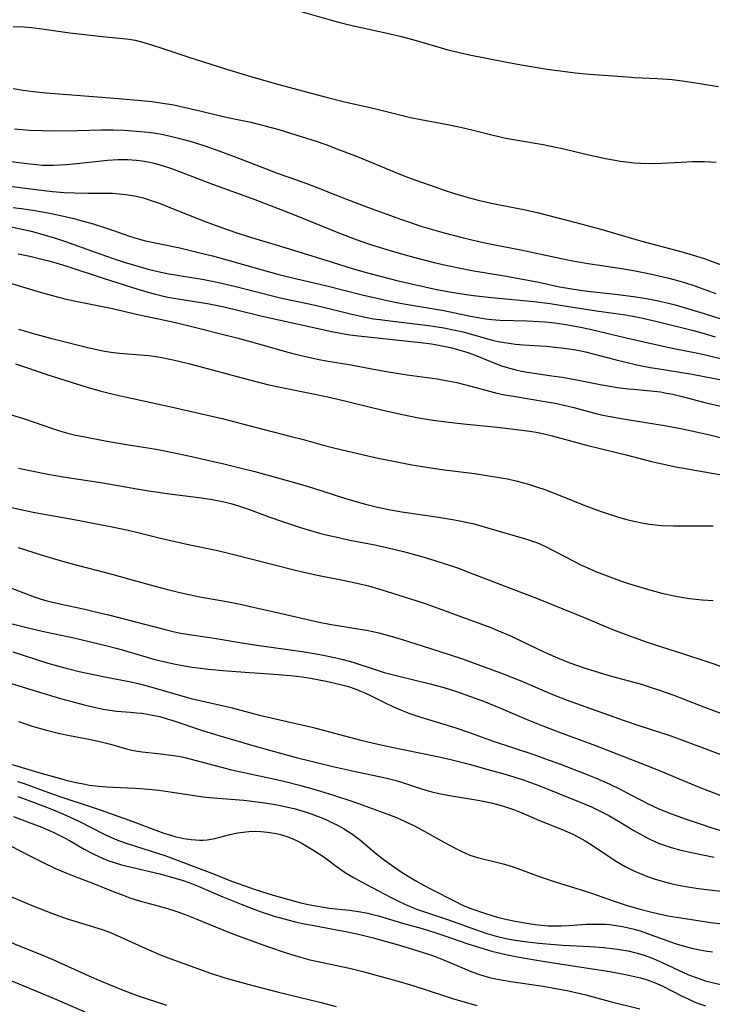
# Model space of a CAD drawing. Units: inches. Extents: x 2063837 to 2069137, y 264594 to 266531.
# Drawn here: x 2064811 to 2064898, y 265352 to 265477 of the extents above; entities that cross this region are included whole.
import ezdxf

# ---------------------------------------------------------------- set-up
doc = ezdxf.new("R2010")
doc.units = ezdxf.units.IN
doc.header["$MEASUREMENT"] = 0
doc.layers.add('c_06_T12S_R19E', color=211, linetype='Continuous')

msp = doc.modelspace()

# ---------------------------------------------------------------- linework, layer by layer
at = {"layer": 'c_06_T12S_R19E'}
for points, elevation in [([(2064809.73, 265452.7), (2064811.09, 265452.54), (2064812.73, 265452.3), (2064814.35, 265452), (2064815.94, 265451.65), (2064817.44, 265451.29), (2064818.64, 265450.98), (2064819.9, 265450.62), (2064821.47, 265450.14), (2064822.34, 265449.85), (2064824.5, 265449.07), (2064825.6, 265448.72), (2064826.52, 265448.49), (2064830.89, 265447.58), (2064833.27, 265447.02), (2064835.04, 265446.57), (2064836.83, 265446.09), (2064841.34, 265444.79), (2064843.43, 265444.23), (2064845.73, 265443.66), (2064849.37, 265442.83), (2064854.01, 265441.64), (2064856.61, 265441.03), (2064857.76, 265440.79), (2064859.05, 265440.55), (2064864.37, 265439.64), (2064867.76, 265438.93), (2064868.7, 265438.75), (2064869.64, 265438.6), (2064870.46, 265438.5), (2064871.47, 265438.43), (2064874.91, 265438.34), (2064876.4, 265438.27), (2064877.19, 265438.21), (2064878.44, 265438.08), (2064880.07, 265437.85), (2064881.68, 265437.55), (2064882.93, 265437.29), (2064887.48, 265436.2), (2064891.42, 265435.29), (2064893.75, 265434.79), (2064896.14, 265434.34), (2064897.37, 265434.09), (2064898.24, 265433.88), (2064899.61, 265433.53)], 884), ([(2064810.39, 265446.83), (2064811.84, 265446.53), (2064813.37, 265446.17), (2064814.26, 265445.94), (2064815.14, 265445.7), (2064816.57, 265445.27), (2064821.02, 265443.8), (2064825.56, 265442.34), (2064826.84, 265441.96), (2064827.78, 265441.71), (2064828.46, 265441.55), (2064829.38, 265441.36), (2064830.39, 265441.18), (2064834.39, 265440.52), (2064836.28, 265440.15), (2064838.07, 265439.75), (2064841.31, 265438.94), (2064843.42, 265438.46), (2064848.79, 265437.27), (2064850.16, 265436.98), (2064851.48, 265436.73), (2064852.44, 265436.58), (2064853.53, 265436.43), (2064858.67, 265435.91), (2064861.41, 265435.6), (2064862.78, 265435.41), (2064864.36, 265435.14), (2064865.37, 265434.91), (2064866.11, 265434.72), (2064867.28, 265434.36), (2064868.33, 265433.97), (2064870.5, 265433.09), (2064871.68, 265432.65), (2064872.41, 265432.41), (2064873.51, 265432.11), (2064874.22, 265431.96), (2064874.97, 265431.83), (2064878.06, 265431.39), (2064879.38, 265431.19), (2064881.03, 265430.9), (2064884.41, 265430.24), (2064885.43, 265430.06), (2064886.4, 265429.91), (2064887.74, 265429.74), (2064888.41, 265429.67), (2064891.04, 265429.44), (2064891.86, 265429.33), (2064892.62, 265429.19), (2064893.39, 265429.03), (2064894.4, 265428.79), (2064897.46, 265428.01), (2064900.57, 265427.28)], 888), ([(2064810.44, 265437.3), (2064812.15, 265436.79), (2064814.48, 265436.16), (2064819.4, 265434.92), (2064820.73, 265434.62), (2064821.34, 265434.5), (2064822.45, 265434.33), (2064823.25, 265434.24), (2064825.91, 265434.04), (2064826.95, 265433.93), (2064828.38, 265433.73), (2064829.82, 265433.45), (2064830.6, 265433.28), (2064832.16, 265432.89), (2064839.71, 265430.88), (2064842.18, 265430.25), (2064843.81, 265429.89), (2064847.81, 265429.11), (2064849.38, 265428.77), (2064850.74, 265428.45), (2064854.55, 265427.51), (2064856.61, 265427.02), (2064859.14, 265426.46), (2064860.92, 265426.11), (2064862.96, 265425.77), (2064865.01, 265425.48), (2064866.84, 265425.28), (2064871.13, 265424.86), (2064872.92, 265424.67), (2064875.26, 265424.37), (2064876.34, 265424.18), (2064877.42, 265423.94), (2064878.11, 265423.76), (2064880.61, 265423.07), (2064882.44, 265422.58), (2064887.49, 265421.37), (2064890.69, 265420.53), (2064892.06, 265420.2), (2064893.77, 265419.85), (2064897.41, 265419.22), (2064899.8, 265418.78)], 892), ([(2064810.02, 265432.89), (2064811.44, 265432.44), (2064814.02, 265431.56), (2064816.42, 265430.78), (2064819.13, 265429.94), (2064820.72, 265429.49), (2064822.42, 265429.06), (2064823.94, 265428.71), (2064829.59, 265427.48), (2064834.39, 265426.4), (2064836.23, 265425.95), (2064840.42, 265424.87), (2064845.02, 265423.7), (2064846.38, 265423.33), (2064848.77, 265422.66), (2064850.4, 265422.23), (2064855.6, 265421.04), (2064858.41, 265420.46), (2064860.3, 265420.11), (2064861.42, 265419.91), (2064862.97, 265419.67), (2064864.43, 265419.46), (2064868.26, 265418.98), (2064869.81, 265418.75), (2064871.65, 265418.45), (2064872.43, 265418.3), (2064873.48, 265418.07), (2064874.45, 265417.81), (2064875.09, 265417.63), (2064876.36, 265417.22), (2064877.04, 265416.99), (2064878.69, 265416.36), (2064882.47, 265414.86), (2064884.44, 265414.15), (2064886.64, 265413.43), (2064887.58, 265413.16), (2064888.46, 265412.93), (2064889.67, 265412.68), (2064890.43, 265412.56), (2064891.19, 265412.47), (2064892, 265412.41), (2064893.47, 265412.37), (2064897.09, 265412.38), (2064898.54, 265412.35)], 894), ([(2064808.96, 265426.61), (2064811.04, 265425.96), (2064814.88, 265424.64), (2064815.62, 265424.4), (2064816.81, 265424.07), (2064817.48, 265423.91), (2064818.85, 265423.62), (2064821.42, 265423.15), (2064823.87, 265422.72), (2064827.87, 265422.07), (2064829.16, 265421.84), (2064831.62, 265421.33), (2064836.47, 265420.22), (2064838.15, 265419.81), (2064840.4, 265419.23), (2064846, 265417.67), (2064847.7, 265417.16), (2064851.77, 265415.87), (2064852.77, 265415.56), (2064854.43, 265415.1), (2064855.97, 265414.73), (2064857.59, 265414.4), (2064859.03, 265414.14), (2064863.7, 265413.46), (2064865.48, 265413.17), (2064866.41, 265413), (2064867.37, 265412.8), (2064868.02, 265412.64), (2064869.78, 265412.16), (2064874.71, 265410.71), (2064875.62, 265410.42), (2064876.23, 265410.19), (2064877.19, 265409.77), (2064878.48, 265409.12), (2064880.86, 265407.87), (2064881.74, 265407.43), (2064882.5, 265407.07), (2064883.72, 265406.54), (2064885.42, 265405.88), (2064886.65, 265405.45), (2064887.93, 265405.02), (2064890.33, 265404.27), (2064892.02, 265403.81), (2064893.59, 265403.47), (2064894.46, 265403.31), (2064895.52, 265403.15), (2064897.13, 265402.98), (2064898.52, 265402.89)], 896), ([(2064810.43, 265419.67), (2064812.3, 265419.27), (2064814.16, 265418.91), (2064816.09, 265418.57), (2064821.13, 265417.8), (2064825.43, 265417.04), (2064826.96, 265416.78), (2064829.59, 265416.4), (2064833.62, 265415.89), (2064835, 265415.68), (2064836.3, 265415.43), (2064837.33, 265415.19), (2064838.33, 265414.9), (2064839.7, 265414.43), (2064842.15, 265413.52), (2064844.02, 265412.86), (2064846.33, 265412.11), (2064848.61, 265411.45), (2064849.44, 265411.23), (2064851.01, 265410.86), (2064852.43, 265410.56), (2064855.39, 265409.99), (2064857.46, 265409.54), (2064859.24, 265409.1), (2064861.41, 265408.5), (2064863.22, 265407.96), (2064864.39, 265407.59), (2064866.09, 265407.02), (2064867.71, 265406.42), (2064876.34, 265403.1), (2064879.44, 265401.82), (2064882.36, 265400.66), (2064885.47, 265399.34), (2064886.2, 265399.05), (2064887.68, 265398.49), (2064889.89, 265397.71), (2064891.27, 265397.24), (2064894.38, 265396.25), (2064898.23, 265394.98), (2064899.7, 265394.51)], 898), ([(2064807.53, 265415.1), (2064812.29, 265414.09), (2064813.43, 265413.87), (2064817.5, 265413.17), (2064822.29, 265412.24), (2064824.32, 265411.82), (2064825.38, 265411.57), (2064828.43, 265410.81), (2064830.31, 265410.36), (2064832.15, 265409.96), (2064835.49, 265409.27), (2064837.39, 265408.83), (2064845.21, 265406.83), (2064846.62, 265406.49), (2064848.35, 265406.11), (2064851.77, 265405.45), (2064853.35, 265405.1), (2064854.8, 265404.74), (2064856.52, 265404.25), (2064860.01, 265403.17), (2064861.99, 265402.52), (2064863.86, 265401.85), (2064867.19, 265400.6), (2064869.06, 265399.94), (2064870.34, 265399.46), (2064871.31, 265399.07), (2064872.72, 265398.44), (2064876.07, 265396.84), (2064877.49, 265396.18), (2064878.79, 265395.61), (2064880.21, 265395.05), (2064882.27, 265394.33), (2064884.06, 265393.76), (2064885.44, 265393.36), (2064889.55, 265392.23), (2064890.42, 265391.97), (2064891.84, 265391.5), (2064893.41, 265390.92), (2064897.44, 265389.37), (2064903.39, 265387.19)], 900), ([(2064810.39, 265409.61), (2064813.44, 265408.64), (2064814.8, 265408.23), (2064817.04, 265407.6), (2064822.24, 265406.23), (2064825.43, 265405.33), (2064827.11, 265404.87), (2064829.49, 265404.26), (2064831.43, 265403.8), (2064833.41, 265403.38), (2064837.04, 265402.72), (2064838.74, 265402.38), (2064840.4, 265402.02), (2064844.31, 265401.11), (2064848.54, 265400.17), (2064849.86, 265399.91), (2064853.22, 265399.36), (2064854.54, 265399.13), (2064855.37, 265398.96), (2064856.12, 265398.78), (2064856.9, 265398.58), (2064858.39, 265398.15), (2064861.61, 265397.13), (2064865.03, 265396.06), (2064866.71, 265395.5), (2064868.22, 265394.97), (2064870.39, 265394.17), (2064871.87, 265393.61), (2064874.05, 265392.74), (2064876.79, 265391.57), (2064878.27, 265390.96), (2064880, 265390.28), (2064881.76, 265389.63), (2064887.1, 265387.73), (2064889.11, 265387.05), (2064893.13, 265385.73), (2064894.97, 265385.08), (2064897.45, 265384.12), (2064901.95, 265382.43)], 902), ([(2064808.99, 265404.65), (2064812.42, 265403.37), (2064813.17, 265403.11), (2064814.02, 265402.86), (2064815.65, 265402.46), (2064818.83, 265401.79), (2064820.03, 265401.52), (2064821.85, 265401.06), (2064829.04, 265399.2), (2064830.05, 265398.95), (2064830.75, 265398.8), (2064832.07, 265398.57), (2064834.4, 265398.26), (2064835.49, 265398.1), (2064838.74, 265397.55), (2064840.65, 265397.25), (2064846.4, 265396.44), (2064848.44, 265396.1), (2064850.13, 265395.75), (2064851.6, 265395.41), (2064852.81, 265395.08), (2064855.51, 265394.18), (2064856.81, 265393.79), (2064858.47, 265393.35), (2064862.64, 265392.33), (2064864.38, 265391.85), (2064865.85, 265391.4), (2064867.75, 265390.75), (2064869.4, 265390.13), (2064871.54, 265389.26), (2064874.82, 265387.87), (2064877.15, 265386.94), (2064879.44, 265386.05), (2064883.58, 265384.52), (2064889.76, 265382.11), (2064891.39, 265381.46), (2064896.75, 265379.23), (2064901, 265377.57)], 904), ([(2064809.27, 265400.02), (2064811.12, 265399.56), (2064813.42, 265399.03), (2064817.43, 265398.15), (2064821.48, 265397.2), (2064823.13, 265396.77), (2064827.72, 265395.43), (2064829.21, 265395.06), (2064830.12, 265394.85), (2064831.44, 265394.61), (2064832.44, 265394.45), (2064833.16, 265394.35), (2064834.5, 265394.19), (2064836.34, 265394.04), (2064839.17, 265393.82), (2064843.41, 265393.52), (2064844.87, 265393.4), (2064845.67, 265393.31), (2064846.38, 265393.22), (2064847.46, 265393.04), (2064849.42, 265392.67), (2064851.09, 265392.31), (2064852.29, 265391.98), (2064853.11, 265391.7), (2064853.73, 265391.46), (2064854.35, 265391.19), (2064855.14, 265390.81), (2064856.99, 265389.87), (2064857.88, 265389.45), (2064859.09, 265388.94), (2064859.93, 265388.62), (2064861.46, 265388.1), (2064864.38, 265387.22), (2064866.02, 265386.7), (2064867.36, 265386.24), (2064870.64, 265385.06), (2064875.67, 265383.4), (2064877.14, 265382.88), (2064879.15, 265382.14), (2064882.4, 265380.9), (2064883.67, 265380.38), (2064885.32, 265379.66), (2064886.62, 265379.02), (2064889.06, 265377.74), (2064890.37, 265377.09), (2064891.64, 265376.5), (2064893.24, 265375.86), (2064894.97, 265375.23), (2064896.75, 265374.62), (2064898.33, 265374.1), (2064899.96, 265373.6)], 906), ([(2064809.72, 265396.37), (2064814.16, 265394.96), (2064815.68, 265394.52), (2064816.47, 265394.31), (2064818.12, 265393.91), (2064820.13, 265393.47), (2064821.38, 265393.22), (2064824.68, 265392.58), (2064825.95, 265392.3), (2064827.63, 265391.84), (2064830.96, 265390.84), (2064832.31, 265390.48), (2064837.37, 265389.33), (2064838.44, 265389.06), (2064841.16, 265388.34), (2064842.47, 265388.03), (2064845.61, 265387.32), (2064847.67, 265386.83), (2064849.39, 265386.39), (2064853.66, 265385.24), (2064855.44, 265384.8), (2064857.57, 265384.34), (2064863.36, 265383.16), (2064865.09, 265382.78), (2064867.56, 265382.15), (2064870.42, 265381.37), (2064872.15, 265380.87), (2064873.38, 265380.5), (2064874.42, 265380.15), (2064876.39, 265379.43), (2064881.65, 265377.35), (2064883.07, 265376.75), (2064883.94, 265376.34), (2064885.27, 265375.66), (2064886.5, 265374.94), (2064888.45, 265373.76), (2064889.99, 265372.89), (2064890.65, 265372.56), (2064891.11, 265372.35), (2064891.57, 265372.15), (2064892.19, 265371.91), (2064893.21, 265371.59), (2064894.44, 265371.26), (2064895.99, 265370.91), (2064898.66, 265370.37)], 908), ([(2064808.15, 265392.81), (2064812.65, 265391.41), (2064815.75, 265390.49), (2064817.64, 265389.95), (2064818.74, 265389.66), (2064820.38, 265389.28), (2064821.18, 265389.12), (2064821.99, 265388.99), (2064822.83, 265388.89), (2064824.64, 265388.75), (2064825.39, 265388.68), (2064826.05, 265388.6), (2064826.97, 265388.46), (2064827.88, 265388.29), (2064828.34, 265388.18), (2064829.28, 265387.92), (2064830, 265387.7), (2064833.74, 265386.43), (2064835.82, 265385.78), (2064840.42, 265384.42), (2064845.62, 265383.01), (2064847.55, 265382.52), (2064850.29, 265381.87), (2064852.93, 265381.28), (2064856.77, 265380.46), (2064857.63, 265380.26), (2064858.3, 265380.08), (2064859.23, 265379.8), (2064861.55, 265379.01), (2064862.84, 265378.65), (2064863.54, 265378.48), (2064865.07, 265378.18), (2064867.41, 265377.81), (2064868.91, 265377.55), (2064870.36, 265377.24), (2064871.35, 265376.98), (2064872.06, 265376.77), (2064873.32, 265376.35), (2064874.15, 265376.02), (2064876.51, 265375.03), (2064879.35, 265373.89), (2064879.98, 265373.62), (2064880.71, 265373.27), (2064881.44, 265372.9), (2064882.27, 265372.43), (2064883.03, 265371.96), (2064885.49, 265370.32), (2064886.14, 265369.91), (2064887.35, 265369.2), (2064887.94, 265368.89), (2064888.53, 265368.61), (2064889.38, 265368.24), (2064890.21, 265367.92), (2064891.05, 265367.63), (2064892.34, 265367.24), (2064893.13, 265367.03), (2064893.92, 265366.85), (2064895.07, 265366.63), (2064896.62, 265366.41), (2064902.01, 265365.75)], 910), ([(2064810.44, 265387.58), (2064812.17, 265386.99), (2064813.96, 265386.46), (2064815.66, 265386.04), (2064816.88, 265385.78), (2064819.36, 265385.33), (2064820.56, 265385.08), (2064822.07, 265384.7), (2064824.1, 265384.11), (2064824.8, 265383.93), (2064825.51, 265383.79), (2064826.12, 265383.7), (2064828.43, 265383.48), (2064829.76, 265383.31), (2064830.7, 265383.15), (2064831.36, 265383.02), (2064832.94, 265382.63), (2064836, 265381.81), (2064837.44, 265381.45), (2064839.22, 265381.04), (2064842.76, 265380.29), (2064844.25, 265379.95), (2064846.04, 265379.5), (2064848.17, 265378.91), (2064850.35, 265378.24), (2064852.94, 265377.38), (2064857.12, 265375.88), (2064858.35, 265375.4), (2064859.47, 265374.9), (2064860.66, 265374.33), (2064861.96, 265373.64), (2064864.43, 265372.23), (2064865.7, 265371.54), (2064866.55, 265371.11), (2064867.65, 265370.63), (2064868.64, 265370.31), (2064872.05, 265369.46), (2064873.29, 265369.1), (2064874.08, 265368.82), (2064876.47, 265367.91), (2064877.45, 265367.56), (2064878.62, 265367.18), (2064882.33, 265366.06), (2064883.09, 265365.8), (2064885.97, 265364.79), (2064887.6, 265364.26), (2064889.28, 265363.77), (2064890.59, 265363.42), (2064891.47, 265363.21), (2064892.75, 265362.95), (2064894.41, 265362.67), (2064896.88, 265362.28), (2064898.21, 265362.09), (2064900.41, 265361.83)], 912)]:
    msp.add_lwpolyline(points, dxfattribs=dict(at, elevation=elevation))
for points in [[(2064844.34, 265478.1, 872), (2064850.54, 265476.33, 872), (2064851.66, 265476.04, 872), (2064852.89, 265475.73, 872), (2064857.19, 265474.81, 872), (2064858.99, 265474.38, 872), (2064860.86, 265473.87, 872), (2064863.61, 265473.05, 872), (2064864.85, 265472.7, 872), (2064865.78, 265472.47, 872), (2064867.63, 265472.04, 872), (2064872.34, 265471.11, 872), (2064874.15, 265470.78, 872), (2064877.46, 265470.25, 872), (2064880.1, 265469.89, 872), (2064881.02, 265469.79, 872), (2064882.84, 265469.62, 872), (2064887.61, 265469.25, 872), (2064888.55, 265469.19, 872), (2064891.42, 265469.05, 872), (2064893.32, 265468.92, 872), (2064894.27, 265468.82, 872), (2064895.23, 265468.68, 872), (2064899.18, 265468.03, 872)], [(2064809.73, 265475.65, 874), (2064811.1, 265475.59, 874), (2064812.06, 265475.51, 874), (2064813.39, 265475.36, 874), (2064816.05, 265474.96, 874), (2064816.95, 265474.84, 874), (2064821.45, 265474.35, 874), (2064824.07, 265474.09, 874), (2064824.72, 265474.01, 874), (2064825.23, 265473.91, 874), (2064826, 265473.72, 874), (2064827.3, 265473.32, 874), (2064828.46, 265472.95, 874), (2064831.89, 265471.79, 874), (2064836.81, 265470.23, 874), (2064838.06, 265469.84, 874), (2064840.33, 265469.18, 874), (2064843.42, 265468.31, 874), (2064849.43, 265466.67, 874), (2064851.75, 265466.1, 874), (2064855.38, 265465.3, 874), (2064860.13, 265464.13, 874), (2064861.45, 265463.84, 874), (2064864.63, 265463.26, 874), (2064866.46, 265462.89, 874), (2064867.9, 265462.55, 874), (2064870.45, 265461.91, 874), (2064872.22, 265461.51, 874), (2064873.44, 265461.27, 874), (2064876.98, 265460.67, 874), (2064878.37, 265460.41, 874), (2064879.57, 265460.16, 874), (2064882.93, 265459.35, 874), (2064884.87, 265458.92, 874), (2064886.09, 265458.69, 874), (2064886.73, 265458.58, 874), (2064887.87, 265458.43, 874), (2064888.46, 265458.37, 874), (2064889.34, 265458.32, 874), (2064890.5, 265458.29, 874), (2064891.97, 265458.32, 874), (2064894.46, 265458.45, 874), (2064895.87, 265458.52, 874), (2064897.44, 265458.53, 874), (2064898.16, 265458.5, 874), (2064898.88, 265458.45, 874)], [(2064809.76, 265467.8, 876), (2064811.03, 265467.57, 876), (2064812.29, 265467.41, 876), (2064813.93, 265467.24, 876), (2064815.52, 265467.09, 876), (2064820.97, 265466.69, 876), (2064823.63, 265466.48, 876), (2064826.44, 265466.22, 876), (2064827.39, 265466.13, 876), (2064828.43, 265465.99, 876), (2064830.1, 265465.71, 876), (2064831.4, 265465.44, 876), (2064833.26, 265465.01, 876), (2064836.57, 265464.21, 876), (2064837.97, 265463.9, 876), (2064839.87, 265463.51, 876), (2064840.71, 265463.31, 876), (2064841.68, 265463.06, 876), (2064843.42, 265462.57, 876), (2064846.41, 265461.66, 876), (2064848.05, 265461.14, 876), (2064849.38, 265460.69, 876), (2064850.81, 265460.16, 876), (2064853.36, 265459.18, 876), (2064854.8, 265458.59, 876), (2064858.07, 265457.23, 876), (2064859.62, 265456.61, 876), (2064861.42, 265455.95, 876), (2064862.74, 265455.48, 876), (2064864.42, 265454.9, 876), (2064865.7, 265454.49, 876), (2064867.44, 265453.98, 876), (2064868.73, 265453.65, 876), (2064869.64, 265453.43, 876), (2064871.01, 265453.14, 876), (2064874.72, 265452.39, 876), (2064876.38, 265452.01, 876), (2064881.11, 265450.81, 876), (2064884.27, 265449.95, 876), (2064889.32, 265448.46, 876), (2064894.4, 265447.11, 876), (2064895.98, 265446.65, 876), (2064897.36, 265446.22, 876), (2064898.25, 265445.92, 876), (2064901.29, 265444.82, 876)], [(2064809.91, 265462.66, 878), (2064811.81, 265462.52, 878), (2064813.42, 265462.45, 878), (2064814.95, 265462.43, 878), (2064817.89, 265462.46, 878), (2064820.97, 265462.53, 878), (2064822.42, 265462.54, 878), (2064823.81, 265462.49, 878), (2064825.41, 265462.39, 878), (2064826.88, 265462.24, 878), (2064827.53, 265462.16, 878), (2064828.38, 265462.02, 878), (2064829.71, 265461.75, 878), (2064831.4, 265461.31, 878), (2064832.3, 265461.06, 878), (2064834.04, 265460.51, 878), (2064835.96, 265459.84, 878), (2064838.11, 265459.03, 878), (2064841.81, 265457.59, 878), (2064843.23, 265457.06, 878), (2064845.56, 265456.26, 878), (2064847.08, 265455.71, 878), (2064848.16, 265455.3, 878), (2064850.64, 265454.3, 878), (2064852.02, 265453.76, 878), (2064854.8, 265452.72, 878), (2064859.01, 265451.18, 878), (2064859.89, 265450.87, 878), (2064861.44, 265450.35, 878), (2064862.64, 265449.99, 878), (2064864.42, 265449.48, 878), (2064866.69, 265448.9, 878), (2064868.8, 265448.41, 878), (2064870.42, 265448.07, 878), (2064874.14, 265447.34, 878), (2064880.27, 265446.04, 878), (2064881.17, 265445.87, 878), (2064882.68, 265445.59, 878), (2064886.64, 265445, 878), (2064888.4, 265444.71, 878), (2064890.54, 265444.28, 878), (2064892.73, 265443.78, 878), (2064893.69, 265443.53, 878), (2064894.87, 265443.19, 878), (2064896.18, 265442.78, 878), (2064897, 265442.5, 878), (2064898.87, 265441.82, 878)], [(2064806.26, 265458.9, 880), (2064811.5, 265458.26, 880), (2064812.7, 265458.14, 880), (2064813.44, 265458.09, 880), (2064814.05, 265458.07, 880), (2064814.87, 265458.07, 880), (2064815.7, 265458.1, 880), (2064816.41, 265458.14, 880), (2064817.8, 265458.27, 880), (2064820.95, 265458.64, 880), (2064821.69, 265458.71, 880), (2064823, 265458.79, 880), (2064824.24, 265458.78, 880), (2064825.38, 265458.71, 880), (2064826.11, 265458.61, 880), (2064826.83, 265458.49, 880), (2064827.62, 265458.32, 880), (2064828.35, 265458.13, 880), (2064829.2, 265457.87, 880), (2064829.83, 265457.66, 880), (2064831.07, 265457.19, 880), (2064835.03, 265455.66, 880), (2064840.4, 265453.7, 880), (2064842.82, 265452.77, 880), (2064845.21, 265451.84, 880), (2064851.13, 265449.47, 880), (2064853.71, 265448.5, 880), (2064855.17, 265447.99, 880), (2064856.72, 265447.5, 880), (2064858.41, 265447, 880), (2064860.7, 265446.37, 880), (2064863.12, 265445.75, 880), (2064864.63, 265445.4, 880), (2064866.26, 265445.04, 880), (2064867.9, 265444.73, 880)], [(2064808.69, 265455.49, 882), (2064812.62, 265454.98, 882), (2064814.75, 265454.74, 882), (2064816.21, 265454.62, 882), (2064817.51, 265454.56, 882), (2064819.21, 265454.53, 882), (2064821.16, 265454.54, 882), (2064822.4, 265454.5, 882), (2064823.65, 265454.41, 882), (2064824.33, 265454.32, 882), (2064825.34, 265454.13, 882), (2064826.23, 265453.92, 882), (2064827, 265453.69, 882), (2064828.37, 265453.21, 882), (2064829.12, 265452.93, 882), (2064832.56, 265451.52, 882), (2064834.1, 265450.91, 882), (2064836.29, 265450.11, 882), (2064838, 265449.53, 882), (2064839.55, 265449.05, 882), (2064843.66, 265447.82, 882), (2064849.38, 265446.05, 882), (2064851.82, 265445.26, 882), (2064852.74, 265444.98, 882), (2064854.69, 265444.43, 882), (2064858.42, 265443.46, 882), (2064860.63, 265442.93, 882), (2064863.28, 265442.37, 882), (2064865.33, 265441.99, 882), (2064866.96, 265441.73, 882), (2064868.11, 265441.57, 882), (2064870.42, 265441.3, 882), (2064875.76, 265440.77, 882), (2064877.83, 265440.53, 882), (2064879.92, 265440.22, 882), (2064883.72, 265439.61, 882), (2064887.4, 265439.09, 882), (2064888.35, 265438.93, 882), (2064889.2, 265438.77, 882), (2064891.41, 265438.25, 882), (2064896.01, 265437.1, 882), (2064897.38, 265436.74, 882), (2064898.79, 265436.33, 882)], [(2064803.48, 265451.52, 886), (2064811.06, 265449.91, 886), (2064812.01, 265449.69, 886), (2064813.36, 265449.34, 886), (2064815.13, 265448.82, 886), (2064816.38, 265448.4, 886), (2064820.13, 265447.03, 886), (2064822.44, 265446.22, 886), (2064823.82, 265445.78, 886), (2064825.13, 265445.4, 886), (2064826.86, 265444.91, 886), (2064827.77, 265444.67, 886), (2064828.47, 265444.51, 886), (2064829.47, 265444.31, 886), (2064833.72, 265443.62, 886), (2064835.6, 265443.25, 886), (2064837.97, 265442.69, 886), (2064842.65, 265441.49, 886), (2064844, 265441.18, 886), (2064847.06, 265440.54, 886), (2064848.77, 265440.16, 886), (2064852.51, 265439.23, 886), (2064854.02, 265438.88, 886), (2064855.45, 265438.61, 886), (2064856.25, 265438.49, 886), (2064857.54, 265438.32, 886), (2064862.07, 265437.8, 886), (2064863.03, 265437.68, 886), (2064864.37, 265437.47, 886), (2064865.59, 265437.22, 886), (2064866.82, 265436.93, 886), (2064870.51, 265435.91, 886), (2064871.26, 265435.74, 886), (2064872.62, 265435.51, 886), (2064873.46, 265435.4, 886), (2064874.45, 265435.31, 886), (2064877.34, 265435.12, 886), (2064878.88, 265434.98, 886), (2064879.98, 265434.84, 886), (2064881.09, 265434.66, 886), (2064882.34, 265434.4, 886), (2064886.22, 265433.39, 886), (2064887.43, 265433.1, 886), (2064888.84, 265432.78, 886), (2064890.54, 265432.44, 886), (2064891.43, 265432.28, 886), (2064895.87, 265431.57, 886), (2064897.39, 265431.3, 886), (2064899.78, 265430.83, 886)], [(2064804.02, 265444.72, 890), (2064813.18, 265441.97, 890), (2064815.51, 265441.32, 890), (2064816.45, 265441.08, 890), (2064817.89, 265440.77, 890), (2064822.36, 265439.89, 890), (2064825.57, 265439.14, 890), (2064829.78, 265438.24, 890), (2064831.38, 265437.87, 890), (2064838.11, 265436.2, 890), (2064839.99, 265435.69, 890), (2064843.99, 265434.52, 890), (2064845.03, 265434.25, 890), (2064846.43, 265433.91, 890), (2064848.57, 265433.45, 890), (2064849.45, 265433.29, 890), (2064852.61, 265432.76, 890), (2064855.43, 265432.21, 890), (2064857.09, 265431.91, 890), (2064859.72, 265431.49, 890), (2064863.5, 265430.98, 890), (2064865.09, 265430.71, 890), (2064866.03, 265430.51, 890), (2064866.97, 265430.29, 890), (2064869.67, 265429.55, 890), (2064871.1, 265429.19, 890), (2064872.08, 265428.98, 890), (2064873.44, 265428.73, 890), (2064876.91, 265428.18, 890), (2064878.49, 265427.9, 890), (2064879.96, 265427.58, 890), (2064880.85, 265427.35, 890), (2064883.65, 265426.61, 890), (2064884.51, 265426.4, 890), (2064885.46, 265426.2, 890), (2064887.11, 265425.9, 890), (2064892.36, 265425.07, 890), (2064894.4, 265424.7, 890), (2064896.38, 265424.29, 890), (2064898.25, 265423.86, 890), (2064899.75, 265423.49, 890)], [(2064867.9, 265444.73, 880), (2064872.31, 265444, 880), (2064874.12, 265443.67, 880), (2064876.39, 265443.23, 880), (2064879.05, 265442.67, 880), (2064880.34, 265442.43, 880), (2064881.65, 265442.23, 880), (2064882.61, 265442.1, 880), (2064886.49, 265441.67, 880), (2064888.4, 265441.43, 880), (2064889.81, 265441.21, 880), (2064891.39, 265440.91, 880), (2064892.86, 265440.56, 880), (2064893.7, 265440.35, 880), (2064896.12, 265439.67, 880), (2064897.38, 265439.29, 880), (2064899.76, 265438.49, 880)], [(2064809.62, 265382.12, 914), (2064813.42, 265380.98, 914), (2064815.73, 265380.32, 914), (2064816.43, 265380.14, 914), (2064817.92, 265379.79, 914), (2064818.66, 265379.64, 914), (2064819.4, 265379.51, 914), (2064820.18, 265379.4, 914), (2064821.63, 265379.28, 914), (2064822.44, 265379.23, 914), (2064825.22, 265379.12, 914), (2064826.93, 265378.99, 914), (2064828.21, 265378.85, 914), (2064829.37, 265378.69, 914), (2064832.43, 265378.22, 914), (2064833.81, 265378.03, 914), (2064835.17, 265377.88, 914), (2064839.01, 265377.57, 914), (2064841.01, 265377.35, 914), (2064842.45, 265377.13, 914), (2064843.42, 265376.96, 914), (2064844.74, 265376.68, 914), (2064845.39, 265376.52, 914), (2064846.36, 265376.25, 914), (2064847.06, 265376.03, 914), (2064847.87, 265375.74, 914), (2064848.68, 265375.42, 914), (2064849.38, 265375.13, 914), (2064850.07, 265374.81, 914), (2064851.03, 265374.33, 914), (2064851.64, 265373.99, 914), (2064852.23, 265373.63, 914), (2064852.65, 265373.36, 914), (2064853.32, 265372.88, 914), (2064853.82, 265372.49, 914), (2064855.66, 265370.92, 914), (2064856.24, 265370.45, 914), (2064856.96, 265369.92, 914), (2064858.09, 265369.12, 914), (2064858.97, 265368.52, 914), (2064860.16, 265367.76, 914), (2064860.88, 265367.32, 914), (2064861.47, 265366.99, 914), (2064862.6, 265366.38, 914), (2064865.94, 265364.69, 914), (2064866.58, 265364.38, 914), (2064867.24, 265364.09, 914), (2064868.06, 265363.76, 914), (2064869.54, 265363.25, 914), (2064870.46, 265362.98, 914), (2064871.16, 265362.78, 914), (2064872.01, 265362.57, 914), (2064873.4, 265362.27, 914), (2064875.14, 265361.95, 914), (2064875.94, 265361.84, 914), (2064876.76, 265361.74, 914), (2064877.58, 265361.68, 914), (2064878.41, 265361.65, 914), (2064879.23, 265361.66, 914), (2064880.23, 265361.71, 914), (2064882.43, 265361.86, 914), (2064883.83, 265361.89, 914), (2064884.87, 265361.86, 914), (2064885.38, 265361.82, 914), (2064886.22, 265361.72, 914), (2064887.01, 265361.59, 914), (2064887.8, 265361.42, 914), (2064888.65, 265361.2, 914), (2064889.37, 265360.98, 914), (2064890.06, 265360.75, 914), (2064893.72, 265359.43, 914), (2064894.53, 265359.17, 914), (2064894.99, 265359.03, 914), (2064895.79, 265358.83, 914), (2064896.6, 265358.66, 914), (2064897.5, 265358.51, 914), (2064898.43, 265358.39, 914)], [(2064810.31, 265379.97, 916), (2064811.12, 265379.7, 916), (2064814.22, 265378.55, 916), (2064815.9, 265377.98, 916), (2064819.4, 265376.84, 916), (2064820.76, 265376.37, 916), (2064824.91, 265374.89, 916), (2064827.84, 265373.79, 916), (2064829, 265373.37, 916), (2064829.63, 265373.18, 916), (2064830.26, 265373, 916), (2064831.39, 265372.75, 916), (2064832.32, 265372.61, 916), (2064832.85, 265372.56, 916), (2064833.37, 265372.54, 916), (2064833.86, 265372.53, 916), (2064834.34, 265372.56, 916), (2064834.85, 265372.63, 916), (2064835.34, 265372.73, 916), (2064837.23, 265373.24, 916), (2064837.64, 265373.34, 916), (2064838.2, 265373.45, 916), (2064838.92, 265373.55, 916), (2064839.64, 265373.62, 916), (2064840.45, 265373.65, 916), (2064841.15, 265373.62, 916), (2064842, 265373.55, 916), (2064842.83, 265373.42, 916), (2064843.31, 265373.32, 916), (2064843.64, 265373.24, 916), (2064844.45, 265373, 916), (2064845.23, 265372.7, 916), (2064845.78, 265372.44, 916), (2064846.29, 265372.17, 916), (2064846.92, 265371.82, 916), (2064847.97, 265371.19, 916), (2064849.13, 265370.43, 916), (2064849.67, 265370.03, 916), (2064850.69, 265369.24, 916), (2064851.43, 265368.71, 916), (2064851.97, 265368.35, 916), (2064852.98, 265367.74, 916), (2064854.37, 265366.98, 916), (2064857.68, 265365.25, 916), (2064858.46, 265364.86, 916), (2064859.51, 265364.37, 916), (2064860.2, 265364.07, 916), (2064860.9, 265363.79, 916), (2064862.31, 265363.3, 916), (2064864.95, 265362.42, 916), (2064868.38, 265361.18, 916), (2064869.8, 265360.69, 916), (2064871.02, 265360.35, 916), (2064872.24, 265360.08, 916), (2064873.43, 265359.86, 916), (2064874.99, 265359.63, 916), (2064876.41, 265359.47, 916), (2064878.39, 265359.29, 916), (2064879.42, 265359.23, 916), (2064882.91, 265359.06, 916), (2064884.64, 265358.92, 916), (2064886.05, 265358.76, 916), (2064886.9, 265358.63, 916), (2064887.74, 265358.48, 916), (2064888.7, 265358.25, 916), (2064889.79, 265357.93, 916), (2064890.9, 265357.52, 916), (2064892.05, 265357.03, 916), (2064894.83, 265355.71, 916), (2064895.53, 265355.41, 916), (2064896.23, 265355.14, 916), (2064896.94, 265354.89, 916), (2064897.51, 265354.71, 916), (2064898.39, 265354.47, 916), (2064899.49, 265354.22, 916)], [(2064810.34, 265378.05, 918), (2064811.75, 265377.54, 918), (2064813.96, 265376.7, 918), (2064814.83, 265376.36, 918), (2064816.14, 265375.81, 918), (2064816.96, 265375.44, 918), (2064818.15, 265374.87, 918), (2064821.22, 265373.31, 918), (2064821.99, 265372.93, 918), (2064822.59, 265372.67, 918), (2064823.1, 265372.47, 918), (2064824.21, 265372.08, 918), (2064827.26, 265371.14, 918), (2064828.96, 265370.58, 918), (2064834.93, 265368.32, 918), (2064837.43, 265367.34, 918), (2064838.27, 265367.03, 918), (2064840.42, 265366.29, 918), (2064842.71, 265365.56, 918), (2064845.29, 265364.82, 918), (2064846.22, 265364.58, 918), (2064847.16, 265364.37, 918), (2064848.13, 265364.18, 918), (2064849.1, 265364.02, 918), (2064849.83, 265363.92, 918), (2064852.39, 265363.63, 918), (2064853.79, 265363.42, 918), (2064854.74, 265363.25, 918), (2064855.31, 265363.12, 918), (2064856.06, 265362.92, 918), (2064859.13, 265362, 918), (2064861.61, 265361.31, 918), (2064863.22, 265360.82, 918), (2064864.37, 265360.45, 918), (2064867.42, 265359.39, 918), (2064868.92, 265358.9, 918), (2064870.46, 265358.46, 918), (2064872.22, 265358.04, 918), (2064873.93, 265357.69, 918), (2064876.42, 265357.25, 918), (2064878.8, 265356.88, 918), (2064882.93, 265356.27, 918), (2064885.42, 265355.87, 918), (2064887.4, 265355.5, 918), (2064888.56, 265355.25, 918), (2064889.29, 265355.06, 918), (2064890.02, 265354.85, 918), (2064890.52, 265354.68, 918), (2064891.18, 265354.43, 918), (2064892.06, 265354.04, 918), (2064894.51, 265352.79, 918), (2064895.42, 265352.35, 918), (2064896.09, 265352.05, 918), (2064896.77, 265351.78, 918), (2064897.54, 265351.52, 918)], [(2064809.79, 265375.53, 920), (2064811.78, 265374.78, 920), (2064813.37, 265374.15, 920), (2064814.81, 265373.53, 920), (2064815.5, 265373.21, 920), (2064816.27, 265372.82, 920), (2064816.87, 265372.49, 920), (2064818.76, 265371.4, 920), (2064819.91, 265370.78, 920), (2064820.59, 265370.44, 920), (2064821.23, 265370.15, 920), (2064821.89, 265369.89, 920), (2064822.54, 265369.67, 920), (2064823.5, 265369.39, 920), (2064828.36, 265368.25, 920), (2064829.98, 265367.81, 920), (2064831.32, 265367.4, 920), (2064832.17, 265367.1, 920), (2064833.21, 265366.69, 920), (2064836.32, 265365.35, 920), (2064838.65, 265364.41, 920), (2064840.06, 265363.87, 920), (2064841.21, 265363.45, 920), (2064842.85, 265362.91, 920), (2064844.56, 265362.41, 920), (2064845.57, 265362.16, 920), (2064846.45, 265361.96, 920), (2064847.65, 265361.73, 920), (2064850.56, 265361.21, 920), (2064852.16, 265360.89, 920), (2064853.7, 265360.55, 920), (2064855.38, 265360.14, 920), (2064858.43, 265359.29, 920), (2064860.95, 265358.54, 920), (2064862.66, 265357.99, 920), (2064863.28, 265357.77, 920), (2064864.31, 265357.37, 920), (2064866.72, 265356.33, 920), (2064867.92, 265355.84, 920), (2064869.03, 265355.45, 920), (2064870.16, 265355.13, 920), (2064870.94, 265354.95, 920), (2064871.9, 265354.77, 920), (2064872.86, 265354.62, 920), (2064876.98, 265354.01, 920), (2064878.77, 265353.7, 920), (2064880.01, 265353.46, 920), (2064881.28, 265353.18, 920), (2064882.38, 265352.92, 920), (2064885.46, 265352.09, 920), (2064889.22, 265351.14, 920)], [(2064808.37, 265372.34, 922), (2064811.78, 265370.56, 922), (2064813.46, 265369.72, 922), (2064815.12, 265368.95, 922), (2064816.44, 265368.38, 922), (2064817.25, 265368.06, 922), (2064819.95, 265367.01, 922), (2064822.44, 265366.01, 922), (2064823.7, 265365.53, 922), (2064824.56, 265365.22, 922), (2064825.91, 265364.8, 922), (2064828.44, 265364.1, 922), (2064829.45, 265363.81, 922), (2064830.11, 265363.6, 922), (2064831.33, 265363.17, 922), (2064833.05, 265362.5, 922), (2064837.05, 265360.86, 922), (2064838.29, 265360.38, 922), (2064842.13, 265359, 922), (2064844.36, 265358.23, 922), (2064845.87, 265357.76, 922), (2064847.37, 265357.37, 922), (2064852.39, 265356.29, 922), (2064854.11, 265355.86, 922), (2064856.25, 265355.29, 922), (2064858.4, 265354.69, 922), (2064860.43, 265354.09, 922), (2064864.43, 265352.79, 922), (2064865.46, 265352.47, 922), (2064868.56, 265351.57, 922)], [(2064806.77, 265366.49, 924), (2064812.22, 265364.21, 924), (2064814.75, 265363.22, 924), (2064816.46, 265362.61, 924), (2064820.49, 265361.35, 924), (2064821.14, 265361.14, 924), (2064822.18, 265360.76, 924), (2064823.42, 265360.24, 924), (2064826.93, 265358.62, 924), (2064828.5, 265357.95, 924), (2064829.74, 265357.47, 924), (2064834.78, 265355.65, 924), (2064836.58, 265355.08, 924), (2064839.49, 265354.27, 924), (2064843.41, 265353.26, 924), (2064848.64, 265351.99, 924), (2064850.69, 265351.44, 924)], [(2064807.46, 265360.34, 926), (2064811.16, 265358.89, 926), (2064813.17, 265358.08, 926), (2064814.78, 265357.39, 926), (2064819.34, 265355.33, 926), (2064820.91, 265354.64, 926), (2064823.71, 265353.5, 926), (2064825.47, 265352.84, 926), (2064829.18, 265351.63, 926)], [(2064807.66, 265355.45, 928), (2064814.96, 265352.45, 928), (2064819.44, 265350.5, 928)]]:
    msp.add_polyline3d(points, dxfattribs=at)

doc.saveas('drawing.dxf')
